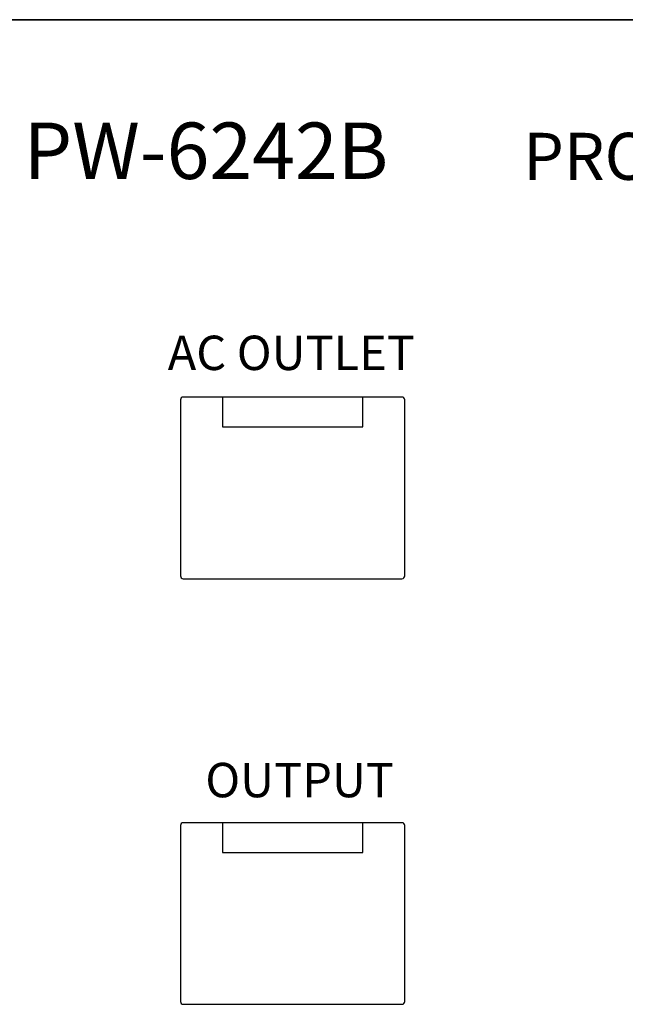
# Model space of a CAD drawing. Units: inches. Extents: x -593 to 988, y 113 to 1217.
# Drawn here: x -529 to -508, y 852 to 887 of the extents above; entities that cross this region are included whole.
import ezdxf

# ---------------------------------------------------------------- set-up
doc = ezdxf.new("R2010")
doc.units = ezdxf.units.IN
doc.header["$MEASUREMENT"] = 0
for name, color, linetype in [('drawing', 250, 'Continuous'), ('I detail', 255, 'Continuous'), ('I logo', 7, 'Continuous')]:
    doc.layers.add(name, color=color, linetype=linetype)
doc.styles.add('I-STYLE', font='txt')

# ---------------------------------------------------------------- blocks, each defined once
blk = doc.blocks.new('TU-6200 front')
at = {"layer": 'drawing', "color": 7}
blk.add_line((241, 0), (-241, 0), dxfattribs=at)
blk = doc.blocks.new('PW-6242B_front')
at = {"layer": 'I detail'}
for p, q in [((-241, 88), (241, 88)), ((-153.9, 61.2), (-153.9, 48.8)), ((-138.3, 61.4), (-153.7, 61.4)), ((-138.1, 48.8), (-138.1, 61.2)), ((-150.945, 59.305), (-141.055, 59.305)), ((-153.7, 48.6), (-138.3, 48.6)), ((-138.3, 31.4), (-153.7, 31.4)), ((-153.9, 31.2), (-153.9, 18.8)), ((-138.1, 18.8), (-138.1, 31.2)), ((-150.945, 29.305), (-141.055, 29.305)), ((-153.7, 18.6), (-138.3, 18.6))]:
    blk.add_line(p, q, dxfattribs=at)
for centre, start, end in [((-153.7, 61.2), 90, 180), ((-138.3, 61.2), 0, 90), ((-153.7, 48.8), 180, 270), ((-138.3, 48.8), 270, 0), ((-153.7, 31.2), 90, 180), ((-138.3, 31.2), 0, 90), ((-153.7, 18.8), 180, 270), ((-138.3, 18.8), 270, 0)]:
    blk.add_arc(centre, 0.2, start, end, dxfattribs=at)
for centre, start_param, end_param in [((-150.51, 63.418), 1.611169, 1.653151), ((-150.51, 63.418), 1.611169, 1.653151), ((-141.49, 63.418), 4.630034, 4.672016), ((-141.49, 63.418), 4.630034, 4.672016), ((-150.51, 33.418), 1.611169, 1.653151), ((-150.51, 33.418), 1.611169, 1.653151), ((-141.49, 33.418), 4.630034, 4.672016), ((-141.49, 33.418), 4.630034, 4.672016)]:
    blk.add_ellipse(centre, major_axis=(0, 50), ratio=0.008727, start_param=start_param, end_param=end_param, dxfattribs=at)
at = {"layer": 'I detail', "style": 'I-STYLE'}
for s, height, p in [('PROGRAM TIMER', 3.31516, (-129.763, 76.711)), ('AC OUTLET', 2.4249, (-154.797, 63.305)), ('OUTPUT', 2.4249, (-152.148, 33.193))]:
    blk.add_text(s, height=height, dxfattribs=at).set_placement(p)
at = {"layer": 'I logo', "style": 'I-STYLE'}
blk.add_text('PW-6242B', height=3.9782, dxfattribs=at).set_placement((-164.958, 76.772))

msp = doc.modelspace()

# ---------------------------------------------------------------- block references
at = {"xscale": 0.5, "yscale": 0.5, "zscale": 0.5}
msp.add_blockref('PW-6242B_front', (-446.281, 842.651), dxfattribs=at)
at = {"layer": 'drawing', "color": 7, "xscale": 0.5, "yscale": 0.5, "zscale": 0.5}
msp.add_blockref('TU-6200 front', (-446.281, 886.651), dxfattribs=at)

doc.saveas('drawing.dxf')
